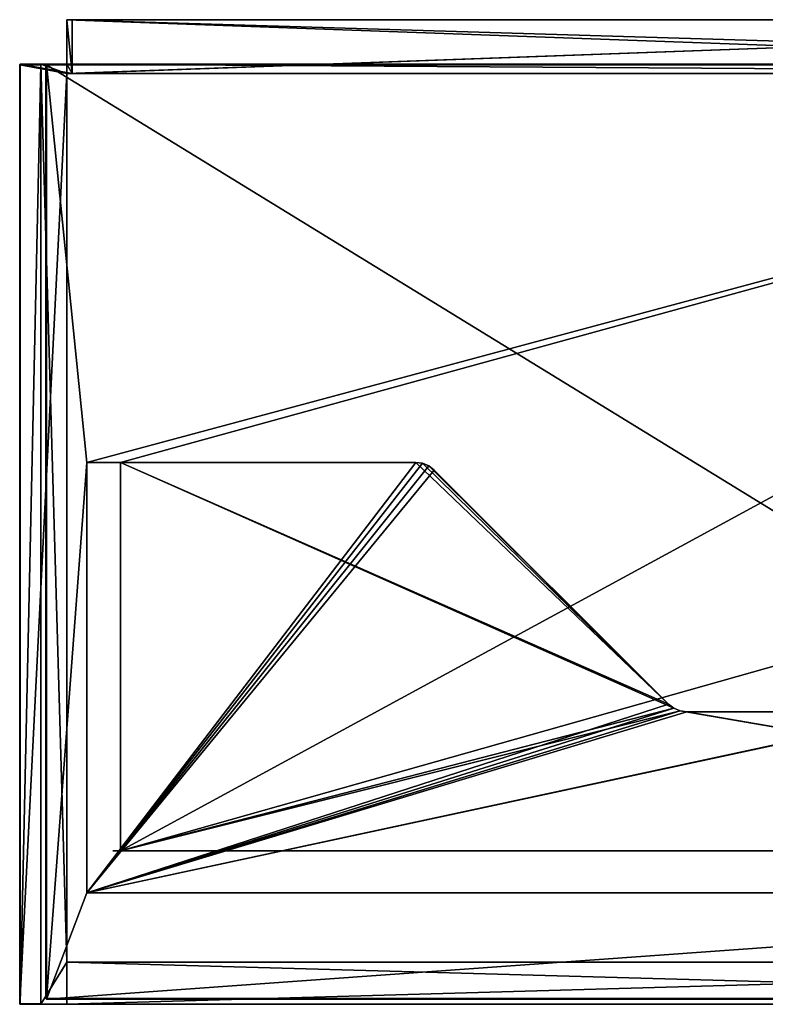
# Model space of a CAD drawing. Units: millimetres. Extents: x -300 to 300, y -375 to 10.
# Drawn here: x -300 to -16, y -375 to 0 of the extents above; entities that cross this region are included whole.
import ezdxf

# ---------------------------------------------------------------- set-up
doc = ezdxf.new("R2010")
doc.units = ezdxf.units.MM
doc.header["$LTSCALE"] = 101.851852
for name, color, linetype in [('1', 7, 'CONTINUOUS'), ('18', 7, 'CONTINUOUS'), ('19', 7, 'CONTINUOUS'), ('2', 7, 'CONTINUOUS'), ('20', 7, 'CONTINUOUS'), ('21', 7, 'CONTINUOUS'), ('22', 7, 'CONTINUOUS'), ('23', 7, 'CONTINUOUS'), ('24', 7, 'CONTINUOUS'), ('25', 7, 'CONTINUOUS'), ('26', 7, 'CONTINUOUS'), ('27', 7, 'CONTINUOUS'), ('28', 7, 'CONTINUOUS'), ('29', 7, 'CONTINUOUS'), ('3', 7, 'CONTINUOUS'), ('30', 7, 'CONTINUOUS'), ('31', 7, 'CONTINUOUS'), ('32', 7, 'CONTINUOUS'), ('33', 7, 'CONTINUOUS'), ('36', 7, 'CONTINUOUS'), ('37', 7, 'CONTINUOUS'), ('4', 7, 'CONTINUOUS'), ('41', 7, 'CONTINUOUS'), ('42', 7, 'CONTINUOUS'), ('45', 7, 'CONTINUOUS'), ('46', 7, 'CONTINUOUS'), ('47', 7, 'CONTINUOUS'), ('49', 7, 'CONTINUOUS'), ('50', 7, 'CONTINUOUS'), ('51', 7, 'CONTINUOUS'), ('53', 7, 'CONTINUOUS'), ('54', 7, 'CONTINUOUS'), ('55', 7, 'CONTINUOUS'), ('58', 7, 'CONTINUOUS'), ('59', 7, 'CONTINUOUS'), ('62', 7, 'CONTINUOUS'), ('63', 7, 'CONTINUOUS'), ('64', 7, 'CONTINUOUS'), ('65', 7, 'CONTINUOUS'), ('67', 7, 'CONTINUOUS'), ('68', 7, 'CONTINUOUS'), ('69', 7, 'CONTINUOUS'), ('70', 7, 'CONTINUOUS'), ('74', 7, 'CONTINUOUS'), ('75', 7, 'CONTINUOUS'), ('76', 7, 'CONTINUOUS'), ('77', 7, 'CONTINUOUS'), ('79', 7, 'CONTINUOUS'), ('80', 7, 'CONTINUOUS'), ('81', 7, 'CONTINUOUS'), ('82', 7, 'CONTINUOUS')]:
    doc.layers.add(name, color=color, linetype=linetype)

msp = doc.modelspace()

# ---------------------------------------------------------------- linework, layer by layer
at = {"layer": '1', "linetype": 'Continuous'}
for points in [[(-299.8, -375), (-282, -375), (-299.8, -375, 504.8), (-299.8, -375)], [(-299.8, -375, 504.8), (-282, -375), (-292, -375, 480), (-299.8, -375, 504.8)], [(-292, -375, 504.8), (-299.8, -375, 504.8), (-292, -375, 480), (-292, -375, 504.8)], [(-282, -375), (-282, -375, 60), (-292, -375, 480), (-282, -375)], [(-292, -375, 480), (-282, -375, 60), (282, -375, 60), (-292, -375, 480)], [(292, -375, 480), (-292, -375, 480), (282, -375, 60), (292, -375, 480)]]:
    msp.add_3dface(points, dxfattribs=at)
at = {"layer": '18', "linetype": 'Continuous'}
for points in [[(-300, -17.2, 504.8), (-300, -17.2), (-300, -374.8, 504.8), (-300, -17.2, 504.8)], [(-300, -374.8, 504.8), (-300, -17.2), (-300, -374.8), (-300, -374.8, 504.8)]]:
    msp.add_3dface(points, dxfattribs=at)
at = {"layer": '19', "linetype": 'Continuous'}
for points in [[(-292, -375, 504.8), (-292, -375, 480), (-292, -17, 480), (-292, -375, 504.8)], [(-292, -375, 504.8), (-292, -17, 480), (-292, -374.94, 504.94), (-292, -375, 504.8)], [(-292, -374.8, 505), (-292, -17, 480), (-292, -17.2, 505), (-292, -374.8, 505)], [(-292, -17, 480), (-292, -374.8, 505), (-292, -374.94, 504.94), (-292, -17, 480)], [(-292, -17.2, 505), (-292, -17, 480), (-292, -17.06, 504.94), (-292, -17.2, 505)], [(-292, -17.06, 504.94), (-292, -17, 480), (-292, -17, 504.8), (-292, -17.06, 504.94)]]:
    msp.add_3dface(points, dxfattribs=at)
at = {"layer": '2', "linetype": 'Continuous'}
for points in [[(282, -375, 60), (-282, -375, 60), (282, -359, 60), (282, -375, 60)], [(282, -359, 60), (-282, -375, 60), (-282, -359, 60), (282, -359, 60)]]:
    msp.add_3dface(points, dxfattribs=at)
at = {"layer": '20', "linetype": 'Continuous'}
for points in [[(-292, -17, 504.8), (-292, -17, 480), (-299.8, -17, 504.8), (-292, -17, 504.8)], [(-292, -17, 480), (-282, -17), (-299.8, -17, 504.8), (-292, -17, 480)], [(-299.8, -17, 504.8), (-282, -17), (-299.8, -17), (-299.8, -17, 504.8)], [(-292, -17, 480), (-282, -17, 480), (-282, -17), (-292, -17, 480)]]:
    msp.add_3dface(points, dxfattribs=at)
at = {"layer": '21', "linetype": 'Continuous'}
for points in [[(-280, -20.5), (-282, -17), (-282, 0), (-280, -20.5)], [(-280, 0), (-280, -20.5), (-282, 0), (-280, 0)], [(-280, -20.5), (-300, -17.2), (-299.94, -17.06), (-280, -20.5)], [(-300, -374.8), (-300, -17.2), (-282, -20.5), (-300, -374.8)], [(-282, -20.5), (-300, -17.2), (-280, -20.5), (-282, -20.5)], [(-299.8, -17), (-280, -20.5), (-299.94, -17.06), (-299.8, -17)], [(-299.8, -17), (-282, -17), (-280, -20.5), (-299.8, -17)], [(-282, -375), (-300, -374.8), (-282, -20.5), (-282, -375)], [(-300, -374.8), (-282, -375), (-299.94, -374.94), (-300, -374.8)], [(-282, -375), (-299.8, -375), (-299.94, -374.94), (-282, -375)]]:
    msp.add_3dface(points, dxfattribs=at)
at = {"layer": '22', "linetype": 'Continuous'}
for points in [[(-292, -374.8, 505), (-292, -17.2, 505), (-299.8, -374.8, 505), (-292, -374.8, 505)], [(-299.8, -374.8, 505), (-292, -17.2, 505), (-299.8, -17.2, 505), (-299.8, -374.8, 505)]]:
    msp.add_3dface(points, dxfattribs=at)
at = {"layer": '23', "linetype": 'Continuous'}
for points in [[(-300, -17.2), (-300, -17.2, 504.8), (-299.94, -17.06, 504.8), (-300, -17.2)], [(-299.94, -17.06), (-300, -17.2), (-299.94, -17.06, 504.8), (-299.94, -17.06)], [(-299.8, -17, 504.8), (-299.8, -17), (-299.94, -17.06), (-299.8, -17, 504.8)], [(-299.8, -17, 504.8), (-299.94, -17.06), (-299.94, -17.06, 504.8), (-299.8, -17, 504.8)]]:
    msp.add_3dface(points, dxfattribs=at)
at = {"layer": '24', "linetype": 'Continuous'}
for points in [[(-300, -374.8, 504.8), (-300, -374.8), (-299.94, -374.94), (-300, -374.8, 504.8)], [(-300, -374.8, 504.8), (-299.94, -374.94), (-299.94, -374.94, 504.8), (-300, -374.8, 504.8)], [(-299.8, -375), (-299.8, -375, 504.8), (-299.94, -374.94, 504.8), (-299.8, -375)], [(-299.94, -374.94), (-299.8, -375), (-299.94, -374.94, 504.8), (-299.94, -374.94)]]:
    msp.add_3dface(points, dxfattribs=at)
at = {"layer": '25', "linetype": 'Continuous'}
for points in [[(-292, -374.94, 504.94), (-292, -374.8, 505), (-299.8, -374.94, 504.94), (-292, -374.94, 504.94)], [(-292, -374.8, 505), (-299.8, -374.8, 505), (-299.8, -374.94, 504.94), (-292, -374.8, 505)], [(-299.8, -375, 504.8), (-292, -375, 504.8), (-292, -374.94, 504.94), (-299.8, -375, 504.8)], [(-299.8, -375, 504.8), (-292, -374.94, 504.94), (-299.8, -374.94, 504.94), (-299.8, -375, 504.8)]]:
    msp.add_3dface(points, dxfattribs=at)
at = {"layer": '26', "linetype": 'Continuous'}
for points in [[(-300, -17.2, 504.8), (-300, -374.8, 504.8), (-299.92, -374.8, 504.96), (-300, -17.2, 504.8)], [(-300, -17.2, 504.8), (-299.92, -374.8, 504.96), (-299.94, -17.2, 504.94), (-300, -17.2, 504.8)], [(-299.8, -374.8, 505), (-299.8, -17.2, 505), (-299.94, -17.2, 504.94), (-299.8, -374.8, 505)], [(-299.92, -374.8, 504.96), (-299.8, -374.8, 505), (-299.94, -17.2, 504.94), (-299.92, -374.8, 504.96)]]:
    msp.add_3dface(points, dxfattribs=at)
at = {"layer": '27', "linetype": 'Continuous'}
for points in [[(-292, -17.06, 504.94), (-292, -17, 504.8), (-299.8, -17.08, 504.96), (-292, -17.06, 504.94)], [(-292, -17, 504.8), (-299.8, -17, 504.8), (-299.8, -17.08, 504.96), (-292, -17, 504.8)], [(-292, -17.2, 505), (-292, -17.06, 504.94), (-299.8, -17.2, 505), (-292, -17.2, 505)], [(-299.8, -17.2, 505), (-292, -17.06, 504.94), (-299.8, -17.08, 504.96), (-299.8, -17.2, 505)]]:
    msp.add_3dface(points, dxfattribs=at)
at = {"layer": '28', "linetype": 'Continuous'}
for points in [[(-299.94, -17.06, 504.8), (-300, -17.2, 504.8), (-299.94, -17.2, 504.94), (-299.94, -17.06, 504.8)], [(-299.8, -17, 504.8), (-299.94, -17.06, 504.8), (-299.9, -17.06, 504.9), (-299.8, -17, 504.8)], [(-299.94, -17.2, 504.94), (-299.8, -17.2, 505), (-299.9, -17.06, 504.9), (-299.94, -17.2, 504.94)], [(-299.94, -17.06, 504.8), (-299.94, -17.2, 504.94), (-299.9, -17.06, 504.9), (-299.94, -17.06, 504.8)], [(-299.8, -17.08, 504.96), (-299.8, -17, 504.8), (-299.9, -17.06, 504.9), (-299.8, -17.08, 504.96)], [(-299.8, -17.2, 505), (-299.8, -17.08, 504.96), (-299.9, -17.06, 504.9), (-299.8, -17.2, 505)]]:
    msp.add_3dface(points, dxfattribs=at)
at = {"layer": '29', "linetype": 'Continuous'}
for points in [[(-300, -374.8, 504.8), (-299.94, -374.94, 504.8), (-299.94, -374.9, 504.9), (-300, -374.8, 504.8)], [(-299.92, -374.8, 504.96), (-300, -374.8, 504.8), (-299.94, -374.9, 504.9), (-299.92, -374.8, 504.96)], [(-299.8, -374.94, 504.94), (-299.8, -374.8, 505), (-299.94, -374.9, 504.9), (-299.8, -374.94, 504.94)], [(-299.8, -374.8, 505), (-299.92, -374.8, 504.96), (-299.94, -374.9, 504.9), (-299.8, -374.8, 505)], [(-299.94, -374.94, 504.8), (-299.8, -374.94, 504.94), (-299.94, -374.9, 504.9), (-299.94, -374.94, 504.8)], [(-299.94, -374.94, 504.8), (-299.8, -375, 504.8), (-299.8, -374.94, 504.94), (-299.94, -374.94, 504.8)]]:
    msp.add_3dface(points, dxfattribs=at)
at = {"layer": '3', "linetype": 'Continuous'}
for points in [[(282, -359, 60), (-282, -359, 60), (282, -359, 480), (282, -359, 60)], [(282, -359, 480), (-282, -359, 60), (-282, -359, 480), (282, -359, 480)]]:
    msp.add_3dface(points, dxfattribs=at)
at = {"layer": '30', "linetype": 'Continuous'}
for points in [[(-282, -359, 60), (-282, -375), (-282, -20.5, 480), (-282, -359, 60)], [(-282, -20.5, 480), (-282, -375), (-282, -20.5), (-282, -20.5, 480)], [(-282, -359, 480), (-282, -359, 60), (-282, -20.5, 480), (-282, -359, 480)], [(-282, -375, 60), (-282, -375), (-282, -359, 60), (-282, -375, 60)]]:
    msp.add_3dface(points, dxfattribs=at)
at = {"layer": '31', "linetype": 'Continuous'}
for points in [[(-282, 0, 480), (282, 0, 480), (-280, 0, 478), (-282, 0, 480)], [(-282, 0), (-282, 0, 480), (-280, 0, 478), (-282, 0)], [(-280, 0), (-282, 0), (-280, 0, 478), (-280, 0)], [(-280, 0, 478), (282, 0, 480), (280, 0, 478), (-280, 0, 478)]]:
    msp.add_3dface(points, dxfattribs=at)
at = {"layer": '32', "linetype": 'Continuous'}
for points in [[(282, -20.5, 480), (-282, -20.5, 480), (280, -20.5, 478), (282, -20.5, 480)], [(-282, -20.5, 480), (-282, -20.5), (-280, -20.5), (-282, -20.5, 480)], [(-282, -20.5, 480), (-280, -20.5), (-280, -20.5, 478), (-282, -20.5, 480)], [(280, -20.5, 478), (-282, -20.5, 480), (-280, -20.5, 478), (280, -20.5, 478)]]:
    msp.add_3dface(points, dxfattribs=at)
at = {"layer": '33', "linetype": 'Continuous'}
for points in [[(-282, -17, 480), (-282, 0, 480), (-282, 0), (-282, -17, 480)], [(-282, -17), (-282, -17, 480), (-282, 0), (-282, -17)]]:
    msp.add_3dface(points, dxfattribs=at)
at = {"layer": '36', "linetype": 'Continuous'}
for points in [[(-280, 0, 478), (280, 0, 478), (-280, -20.5, 478), (-280, 0, 478)], [(280, 0, 478), (280, -20.5, 478), (-280, -20.5, 478), (280, 0, 478)]]:
    msp.add_3dface(points, dxfattribs=at)
at = {"layer": '37', "linetype": 'Continuous'}
for points in [[(-280, -20.5), (-280, 0), (-280, 0, 478), (-280, -20.5)], [(-280, -20.5), (-280, 0, 478), (-280, -20.5, 478), (-280, -20.5)]]:
    msp.add_3dface(points, dxfattribs=at)
at = {"layer": '4', "linetype": 'Continuous'}
for points in [[(-282, -17, 480), (282, -20.5, 480), (-282, 0, 480), (-282, -17, 480)], [(-282, 0, 480), (282, -20.5, 480), (282, -17, 480), (-282, 0, 480)], [(282, 0, 480), (-282, 0, 480), (282, -17, 480), (282, 0, 480)], [(-292, -375, 480), (-282, -359, 480), (-292, -17, 480), (-292, -375, 480)], [(-282, -359, 480), (-282, -20.5, 480), (-292, -17, 480), (-282, -359, 480)], [(-292, -17, 480), (-282, -20.5, 480), (-282, -17, 480), (-292, -17, 480)], [(-282, -20.5, 480), (282, -20.5, 480), (-282, -17, 480), (-282, -20.5, 480)], [(-292, -375, 480), (292, -375, 480), (-282, -359, 480), (-292, -375, 480)], [(292, -375, 480), (282, -359, 480), (-282, -359, 480), (292, -375, 480)]]:
    msp.add_3dface(points, dxfattribs=at)
at = {"layer": '41', "linetype": 'Continuous'}
for points in [[(264.5, -316.6, 486), (264.5, -316.6, 96.2), (-264.5, -316.6, 96.2), (264.5, -316.6, 486)], [(-264.5, -316.6, 486), (264.5, -316.6, 486), (-264.5, -316.6, 96.2), (-264.5, -316.6, 486)]]:
    msp.add_3dface(points, dxfattribs=at)
at = {"layer": '42', "linetype": 'Continuous'}
for points in [[(-226.5, -332.6, 96.2), (226.5, -332.6, 96.2), (-226.5, -332.6, 486), (-226.5, -332.6, 96.2)], [(226.5, -332.6, 96.2), (226.5, -332.6, 486), (-226.5, -332.6, 486), (226.5, -332.6, 96.2)]]:
    msp.add_3dface(points, dxfattribs=at)
at = {"layer": '45', "linetype": 'Continuous'}
for points in [[(289.75, -17.25, 505), (-289.75, -17.25, 505), (289.75, -372.75, 505), (289.75, -17.25, 505)], [(289.75, -372.75, 505), (-289.75, -17.25, 505), (-289.75, -372.75, 505), (289.75, -372.75, 505)]]:
    msp.add_3dface(points, dxfattribs=at)
at = {"layer": '46', "linetype": 'Continuous'}
for points in [[(-289.93, -372.93, 486), (-290, -372.75, 486), (-289.93, -17.07, 486), (-289.93, -372.93, 486)], [(-289.93, -17.07, 486), (-290, -372.75, 486), (-290, -17.25, 486), (-289.93, -17.07, 486)], [(-289.75, -373, 486), (-289.93, -372.93, 486), (-289.75, -17, 486), (-289.75, -373, 486)], [(-289.75, -17, 486), (-289.93, -372.93, 486), (-289.93, -17.07, 486), (-289.75, -17, 486)], [(-289.75, -373, 486), (-289.75, -17, 486), (-274.4, -168.6, 486), (-289.75, -373, 486)], [(-289.75, -17, 486), (289.75, -17, 486), (-274.4, -168.6, 486), (-289.75, -17, 486)], [(-274.4, -168.6, 486), (289.75, -17, 486), (-261.6, -168.6, 486), (-274.4, -168.6, 486)], [(-261.6, -168.6, 486), (289.75, -17, 486), (-261.6, -316.6, 486), (-261.6, -168.6, 486)], [(-261.6, -316.6, 486), (289.75, -17, 486), (261.6, -168.6, 486), (-261.6, -316.6, 486)], [(-274.4, -332.6, 486), (-289.75, -373, 486), (-274.4, -168.6, 486), (-274.4, -332.6, 486)], [(261.6, -316.6, 486), (-261.6, -316.6, 486), (261.6, -168.6, 486), (261.6, -316.6, 486)], [(289.75, -373, 486), (-289.75, -373, 486), (274.4, -332.6, 486), (289.75, -373, 486)], [(274.4, -332.6, 486), (-289.75, -373, 486), (-274.4, -332.6, 486), (274.4, -332.6, 486)]]:
    msp.add_3dface(points, dxfattribs=at)
at = {"layer": '47', "linetype": 'Continuous'}
for points in [[(-289.75, -373, 486), (289.75, -373, 486), (-289.75, -373, 504.75), (-289.75, -373, 486)], [(-289.75, -373, 504.75), (289.75, -373, 486), (289.75, -373, 504.75), (-289.75, -373, 504.75)]]:
    msp.add_3dface(points, dxfattribs=at)
at = {"layer": '49', "linetype": 'Continuous'}
for points in [[(289.75, -17, 486), (-289.75, -17, 486), (289.75, -17, 504.75), (289.75, -17, 486)], [(-289.75, -17, 486), (-289.75, -17, 504.75), (289.75, -17, 504.75), (-289.75, -17, 486)]]:
    msp.add_3dface(points, dxfattribs=at)
at = {"layer": '50', "linetype": 'Continuous'}
for points in [[(-290, -17.25, 486), (-290, -372.75, 486), (-290, -17.25, 504.75), (-290, -17.25, 486)], [(-290, -372.75, 486), (-290, -372.75, 504.75), (-290, -17.25, 504.75), (-290, -372.75, 486)]]:
    msp.add_3dface(points, dxfattribs=at)
at = {"layer": '51', "linetype": 'Continuous'}
for points in [[(289.75, -17, 504.75), (-289.75, -17, 504.75), (-289.75, -17.1, 504.95), (289.75, -17, 504.75)], [(289.75, -17.07, 504.93), (289.75, -17, 504.75), (-289.75, -17.1, 504.95), (289.75, -17.07, 504.93)], [(-289.75, -17.25, 505), (289.75, -17.25, 505), (289.75, -17.07, 504.93), (-289.75, -17.25, 505)], [(-289.75, -17.25, 505), (289.75, -17.07, 504.93), (-289.75, -17.1, 504.95), (-289.75, -17.25, 505)]]:
    msp.add_3dface(points, dxfattribs=at)
at = {"layer": '53', "linetype": 'Continuous'}
for points in [[(289.75, -372.75, 505), (-289.75, -372.75, 505), (-289.75, -372.95, 504.9), (289.75, -372.75, 505)], [(289.75, -372.75, 505), (-289.75, -372.95, 504.9), (289.75, -372.9, 504.95), (289.75, -372.75, 505)], [(-289.75, -373, 504.75), (289.75, -373, 504.75), (289.75, -372.9, 504.95), (-289.75, -373, 504.75)], [(-289.75, -372.95, 504.9), (-289.75, -373, 504.75), (289.75, -372.9, 504.95), (-289.75, -372.95, 504.9)]]:
    msp.add_3dface(points, dxfattribs=at)
at = {"layer": '54', "linetype": 'Continuous'}
for points in [[(-290, -17.25, 504.75), (-290, -372.75, 504.75), (-289.93, -372.75, 504.92), (-290, -17.25, 504.75)], [(-290, -17.25, 504.75), (-289.93, -372.75, 504.92), (-289.93, -17.25, 504.93), (-290, -17.25, 504.75)], [(-289.75, -372.75, 505), (-289.75, -17.25, 505), (-289.93, -17.25, 504.93), (-289.75, -372.75, 505)], [(-289.93, -372.75, 504.92), (-289.75, -372.75, 505), (-289.93, -17.25, 504.93), (-289.93, -372.75, 504.92)]]:
    msp.add_3dface(points, dxfattribs=at)
at = {"layer": '55', "linetype": 'Continuous'}
for points in [[(-289.93, -17.07, 486), (-290, -17.25, 486), (-289.93, -17.08, 504.75), (-289.93, -17.07, 486)], [(-290, -17.25, 486), (-290, -17.25, 504.75), (-289.93, -17.08, 504.75), (-290, -17.25, 486)], [(-289.75, -17, 486), (-289.93, -17.07, 486), (-289.75, -17, 504.75), (-289.75, -17, 486)], [(-289.75, -17, 504.75), (-289.93, -17.07, 486), (-289.93, -17.08, 504.75), (-289.75, -17, 504.75)]]:
    msp.add_3dface(points, dxfattribs=at)
at = {"layer": '58', "linetype": 'Continuous'}
for points in [[(-290, -372.75, 486), (-289.93, -372.93, 486), (-290, -372.75, 504.75), (-290, -372.75, 486)], [(-290, -372.75, 504.75), (-289.93, -372.93, 486), (-289.93, -372.93, 504.75), (-290, -372.75, 504.75)], [(-289.93, -372.93, 486), (-289.75, -373, 486), (-289.93, -372.93, 504.75), (-289.93, -372.93, 486)], [(-289.75, -373, 486), (-289.75, -373, 504.75), (-289.93, -372.93, 504.75), (-289.75, -373, 486)]]:
    msp.add_3dface(points, dxfattribs=at)
at = {"layer": '59', "linetype": 'Continuous'}
for points in [[(-289.93, -372.75, 504.92), (-290, -372.75, 504.75), (-289.93, -372.93, 504.75), (-289.93, -372.75, 504.92)], [(-289.75, -372.75, 505), (-289.93, -372.75, 504.92), (-289.88, -372.88, 504.93), (-289.75, -372.75, 505)], [(-289.93, -372.75, 504.92), (-289.93, -372.93, 504.75), (-289.88, -372.88, 504.93), (-289.93, -372.75, 504.92)], [(-289.93, -372.93, 504.75), (-289.75, -373, 504.75), (-289.88, -372.88, 504.93), (-289.93, -372.93, 504.75)], [(-289.75, -372.95, 504.9), (-289.75, -372.75, 505), (-289.88, -372.88, 504.93), (-289.75, -372.95, 504.9)], [(-289.75, -373, 504.75), (-289.75, -372.95, 504.9), (-289.88, -372.88, 504.93), (-289.75, -373, 504.75)]]:
    msp.add_3dface(points, dxfattribs=at)
at = {"layer": '62', "linetype": 'Continuous'}
for points in [[(-290, -17.25, 504.75), (-289.93, -17.25, 504.93), (-289.93, -17.08, 504.75), (-290, -17.25, 504.75)], [(-289.75, -17, 504.75), (-289.93, -17.08, 504.75), (-289.88, -17.07, 504.88), (-289.75, -17, 504.75)], [(-289.93, -17.25, 504.93), (-289.75, -17.25, 505), (-289.88, -17.07, 504.88), (-289.93, -17.25, 504.93)], [(-289.93, -17.08, 504.75), (-289.93, -17.25, 504.93), (-289.88, -17.07, 504.88), (-289.93, -17.08, 504.75)], [(-289.75, -17.1, 504.95), (-289.75, -17, 504.75), (-289.88, -17.07, 504.88), (-289.75, -17.1, 504.95)], [(-289.75, -17.25, 505), (-289.75, -17.1, 504.95), (-289.88, -17.07, 504.88), (-289.75, -17.25, 505)]]:
    msp.add_3dface(points, dxfattribs=at)
at = {"layer": '63', "linetype": 'Continuous'}
for points in [[(-274.4, -332.6, 96.2), (-274.4, -168.6, 96.2), (-149.14, -168.6, 96.2), (-274.4, -332.6, 96.2)], [(-146.55, -168.94, 96.2), (-274.4, -332.6, 96.2), (-149.14, -168.6, 96.2), (-146.55, -168.94, 96.2)], [(-144.14, -169.94, 96.2), (-274.4, -332.6, 96.2), (-146.55, -168.94, 96.2), (-144.14, -169.94, 96.2)], [(-142.07, -171.53, 96.2), (-274.4, -332.6, 96.2), (-144.14, -169.94, 96.2), (-142.07, -171.53, 96.2)], [(-52.93, -260.67, 96.2), (-274.4, -332.6, 96.2), (-142.07, -171.53, 96.2), (-52.93, -260.67, 96.2)], [(-50.86, -262.26, 96.2), (-274.4, -332.6, 96.2), (-52.93, -260.67, 96.2), (-50.86, -262.26, 96.2)], [(-48.45, -263.26, 96.2), (-274.4, -332.6, 96.2), (-50.86, -262.26, 96.2), (-48.45, -263.26, 96.2)], [(274.4, -332.6, 96.2), (-274.4, -332.6, 96.2), (48.45, -263.26, 96.2), (274.4, -332.6, 96.2)], [(48.45, -263.26, 96.2), (-274.4, -332.6, 96.2), (45.86, -263.6, 96.2), (48.45, -263.26, 96.2)], [(-45.86, -263.6, 96.2), (-274.4, -332.6, 96.2), (-48.45, -263.26, 96.2), (-45.86, -263.6, 96.2)], [(45.86, -263.6, 96.2), (-274.4, -332.6, 96.2), (-45.86, -263.6, 96.2), (45.86, -263.6, 96.2)]]:
    msp.add_3dface(points, dxfattribs=at)
at = {"layer": '64', "linetype": 'Continuous'}
for points in [[(-261.6, -168.6, 112.2), (-261.6, -316.6, 112.2), (-50.86, -262.26, 112.2), (-261.6, -168.6, 112.2)], [(-149.14, -168.6, 112.2), (-261.6, -168.6, 112.2), (-52.93, -260.67, 112.2), (-149.14, -168.6, 112.2)], [(-52.93, -260.67, 112.2), (-261.6, -168.6, 112.2), (-50.86, -262.26, 112.2), (-52.93, -260.67, 112.2)], [(-146.55, -168.94, 112.2), (-149.14, -168.6, 112.2), (-52.93, -260.67, 112.2), (-146.55, -168.94, 112.2)], [(-144.14, -169.94, 112.2), (-146.55, -168.94, 112.2), (-52.93, -260.67, 112.2), (-144.14, -169.94, 112.2)], [(-142.07, -171.53, 112.2), (-144.14, -169.94, 112.2), (-52.93, -260.67, 112.2), (-142.07, -171.53, 112.2)], [(-50.86, -262.26, 112.2), (-261.6, -316.6, 112.2), (-48.45, -263.26, 112.2), (-50.86, -262.26, 112.2)], [(-48.45, -263.26, 112.2), (-261.6, -316.6, 112.2), (261.6, -316.6, 112.2), (-48.45, -263.26, 112.2)], [(-45.86, -263.6, 112.2), (-48.45, -263.26, 112.2), (261.6, -316.6, 112.2), (-45.86, -263.6, 112.2)], [(45.86, -263.6, 112.2), (-45.86, -263.6, 112.2), (261.6, -316.6, 112.2), (45.86, -263.6, 112.2)]]:
    msp.add_3dface(points, dxfattribs=at)
at = {"layer": '65', "linetype": 'Continuous'}
for points in [[(-274.4, -168.6, 486), (-261.6, -168.6, 486), (-274.4, -168.6, 96.2), (-274.4, -168.6, 486)], [(-274.4, -168.6, 96.2), (-261.6, -168.6, 486), (-261.6, -168.6, 112.2), (-274.4, -168.6, 96.2)], [(-149.14, -168.6, 96.2), (-274.4, -168.6, 96.2), (-149.14, -168.6, 112.2), (-149.14, -168.6, 96.2)], [(-274.4, -168.6, 96.2), (-261.6, -168.6, 112.2), (-149.14, -168.6, 112.2), (-274.4, -168.6, 96.2)]]:
    msp.add_3dface(points, dxfattribs=at)
at = {"layer": '67', "linetype": 'Continuous'}
for points in [[(45.86, -263.6, 96.2), (-45.86, -263.6, 96.2), (45.86, -263.6, 112.2), (45.86, -263.6, 96.2)], [(-45.86, -263.6, 96.2), (-45.86, -263.6, 112.2), (45.86, -263.6, 112.2), (-45.86, -263.6, 96.2)]]:
    msp.add_3dface(points, dxfattribs=at)
at = {"layer": '68', "linetype": 'Continuous'}
for points in [[(-52.93, -260.67, 96.2), (-142.07, -171.53, 96.2), (-52.93, -260.67, 112.2), (-52.93, -260.67, 96.2)], [(-142.07, -171.53, 96.2), (-142.07, -171.53, 112.2), (-52.93, -260.67, 112.2), (-142.07, -171.53, 96.2)]]:
    msp.add_3dface(points, dxfattribs=at)
at = {"layer": '69', "linetype": 'Continuous'}
for points in [[(-146.55, -168.94, 96.2), (-149.14, -168.6, 96.2), (-146.55, -168.94, 112.2), (-146.55, -168.94, 96.2)], [(-149.14, -168.6, 96.2), (-149.14, -168.6, 112.2), (-146.55, -168.94, 112.2), (-149.14, -168.6, 96.2)], [(-144.14, -169.94, 96.2), (-146.55, -168.94, 96.2), (-144.14, -169.94, 112.2), (-144.14, -169.94, 96.2)], [(-146.55, -168.94, 96.2), (-146.55, -168.94, 112.2), (-144.14, -169.94, 112.2), (-146.55, -168.94, 96.2)], [(-142.07, -171.53, 96.2), (-144.14, -169.94, 96.2), (-142.07, -171.53, 112.2), (-142.07, -171.53, 96.2)], [(-144.14, -169.94, 96.2), (-144.14, -169.94, 112.2), (-142.07, -171.53, 112.2), (-144.14, -169.94, 96.2)]]:
    msp.add_3dface(points, dxfattribs=at)
at = {"layer": '70', "linetype": 'Continuous'}
for points in [[(-50.86, -262.26, 96.2), (-52.93, -260.67, 96.2), (-50.86, -262.26, 112.2), (-50.86, -262.26, 96.2)], [(-52.93, -260.67, 96.2), (-52.93, -260.67, 112.2), (-50.86, -262.26, 112.2), (-52.93, -260.67, 96.2)], [(-48.45, -263.26, 96.2), (-50.86, -262.26, 96.2), (-48.45, -263.26, 112.2), (-48.45, -263.26, 96.2)], [(-50.86, -262.26, 96.2), (-50.86, -262.26, 112.2), (-48.45, -263.26, 112.2), (-50.86, -262.26, 96.2)], [(-45.86, -263.6, 96.2), (-48.45, -263.26, 96.2), (-45.86, -263.6, 112.2), (-45.86, -263.6, 96.2)], [(-48.45, -263.26, 96.2), (-48.45, -263.26, 112.2), (-45.86, -263.6, 112.2), (-48.45, -263.26, 96.2)]]:
    msp.add_3dface(points, dxfattribs=at)
at = {"layer": '74', "linetype": 'Continuous'}
for points in [[(274.4, -332.6, 486), (-274.4, -332.6, 486), (274.4, -332.6, 96.2), (274.4, -332.6, 486)], [(-274.4, -332.6, 486), (-274.4, -332.6, 96.2), (274.4, -332.6, 96.2), (-274.4, -332.6, 486)]]:
    msp.add_3dface(points, dxfattribs=at)
at = {"layer": '75', "linetype": 'Continuous'}
for points in [[(-274.4, -332.6, 486), (-274.4, -168.6, 486), (-274.4, -168.6, 96.2), (-274.4, -332.6, 486)], [(-274.4, -332.6, 486), (-274.4, -168.6, 96.2), (-274.4, -332.6, 96.2), (-274.4, -332.6, 486)]]:
    msp.add_3dface(points, dxfattribs=at)
at = {"layer": '76', "linetype": 'Continuous'}
for points in [[(-261.6, -168.6, 486), (-261.6, -316.6, 486), (-261.6, -316.6, 112.2), (-261.6, -168.6, 486)], [(-261.6, -168.6, 486), (-261.6, -316.6, 112.2), (-261.6, -168.6, 112.2), (-261.6, -168.6, 486)]]:
    msp.add_3dface(points, dxfattribs=at)
at = {"layer": '77', "linetype": 'Continuous'}
for points in [[(-261.6, -316.6, 486), (261.6, -316.6, 486), (-261.6, -316.6, 112.2), (-261.6, -316.6, 486)], [(-261.6, -316.6, 112.2), (261.6, -316.6, 486), (261.6, -316.6, 112.2), (-261.6, -316.6, 112.2)]]:
    msp.add_3dface(points, dxfattribs=at)
at = {"layer": '79', "linetype": 'Continuous'}
for points in [[(-282, 0, 480), (282, 0, 480), (-282, 0, 478), (-282, 0, 480)], [(-282, 0, 478), (282, 0, 480), (282, 0, 478), (-282, 0, 478)]]:
    msp.add_3dface(points, dxfattribs=at)
at = {"layer": '80', "linetype": 'Continuous'}
for points in [[(-282, 0, 478), (282, 0, 478), (-282, -20.5, 478), (-282, 0, 478)], [(-282, -20.5, 478), (282, 0, 478), (282, -20.5, 478), (-282, -20.5, 478)]]:
    msp.add_3dface(points, dxfattribs=at)
at = {"layer": '81', "linetype": 'Continuous'}
for points in [[(-280, 0), (-282, 0), (-282, 0, 478), (-280, 0)], [(-280, 0, 478), (-280, 0), (-282, 0, 478), (-280, 0, 478)]]:
    msp.add_3dface(points, dxfattribs=at)
at = {"layer": '82', "linetype": 'Continuous'}
for points in [[(-280, 0), (-280, 0, 478), (-280, -20.5), (-280, 0)], [(-280, 0, 478), (-280, -20.5, 478), (-280, -20.5, 472.9), (-280, 0, 478)], [(-280, -20.5), (-280, 0, 478), (-280, -20.5, 5.1), (-280, -20.5)], [(-280, -20.5, 5.1), (-280, 0, 478), (-280, -20.5, 472.9), (-280, -20.5, 5.1)]]:
    msp.add_3dface(points, dxfattribs=at)

doc.saveas('drawing.dxf')
